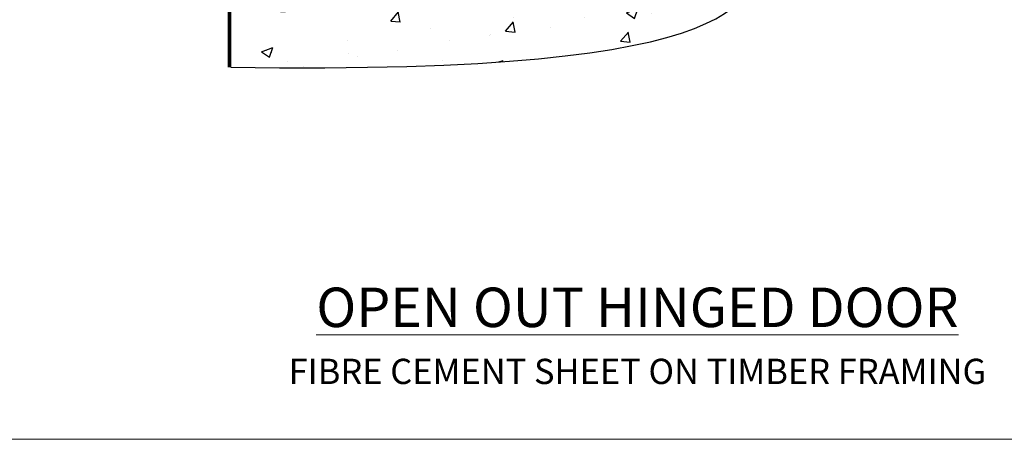
# Model space of a CAD drawing. Units: millimetres. Extents: x -33 to 11353, y -843 to 1143.
# Drawn here: x 4330 to 4564, y 0 to 100 of the extents above; entities that cross this region are included whole.
import ezdxf

# ---------------------------------------------------------------- set-up
doc = ezdxf.new("R2010")
doc.units = ezdxf.units.MM
doc.linetypes.add('Dashed', pattern=[564.444447, 282.222223, -282.222223])
doc.layers.get('Defpoints').update_dxf_attribs({"color": 8})
doc.layers.add('Aluminium Systems Ltd Joinery Detail', color=7, linetype='Continuous')
doc.styles.add('ASL TXT 50', font='romans.shx', dxfattribs={"height": 100})

# ---------------------------------------------------------------- blocks, each defined once
blk = doc.blocks.new('Fibre Cement Sheet CC Cladding Title')
at = {"layer": 'Aluminium Systems Ltd Joinery Detail', "lineweight": 5, "insert": (-259.17, 6.46), "char_height": 9.375, "width": 553.0825, "attachment_point": 1, "style": 'ASL TXT 50'}
blk.add_mtext('\\pxqc;{\\fArial|b0|i0|c0|p34;\\H0.64x;FIBRE CEMENT SHEET ON TIMBER FRAMING}', dxfattribs=at)
blk = doc.blocks.new('Title AL40 Open Out Door')
at = {"layer": 'Aluminium Systems Ltd Joinery Detail', "lineweight": 5, "insert": (0, 50.03), "char_height": 9.375, "width": 553.0825, "attachment_point": 1, "style": 'ASL TXT 50'}
blk.add_mtext('\\pxqc;{\\fArial|b0|i0|c0|p34;\\LOPEN OUT HINGED DOOR}', dxfattribs=at)
blk = doc.blocks.new('Page Layout Group')
at = {"layer": 'Aluminium Systems Ltd Joinery Detail', "color": 8, "lineweight": 5}
blk.add_lwpolyline([(4200, 694.64), (4200, 0), (4753.08, 0), (4753.08, 694.64)], close=True, dxfattribs=at)
blk = doc.blocks.new('90 Concrete Sill CC')
at = {"layer": 'Aluminium Systems Ltd Joinery Detail'}
h = blk.add_hatch(dxfattribs=at)
h.set_pattern_fill('AR-CONC', color=256, scale=0.15)
h.set_pattern_definition([(50, (-5502.435, -2529.092), (27.3277, -2.39086), [2.8575, -31.4325]), (355, (-5502.435, -2529.092), (-5.28651, 28.65853), [2.286, -25.14609]), (100.45144, (-5500.158, -2529.29), (22.04119, 26.26766), [2.4285, -26.71354]), (46.1842, (-5502.435, -2521.472), (40.66186, -6.30635), [4.28625, -47.14875]), (96.63556, (-5499.046, -2521.997), (35.61062, 37.11392), [3.64275, -40.07034]), (351.18415, (-5502.435, -2521.47), (35.61062, 37.11392), [3.429, -37.71896]), (21, (-5498.625, -2523.377), (22.74216, -15.33978), [2.8575, -31.4325]), (326, (-5498.625, -2523.377), (9.2703, 27.6282), [2.286, -25.146]), (71.45144, (-5496.73, -2524.655), (32.01246, 12.28842), [2.4285, -26.71349]), (37.5, (-5502.435, -2529.092), (0.46329, 12.683256), [0, -24.8412, 0, -25.527, 0, -25.24125]), (7.5, (-5502.435, -2529.092), (10.02295, 15.027086), [0, -14.5542, 0, -24.2697, 0, -9.62025]), (327.5, (-5510.931, -2529.092), (20.33859, -0.859312), [0, -9.525, 0, -29.718, 0, -39.4335]), (317.5, (-5514.741, -2529.092), (22.219377, 3.813974), [0, -12.3825, 0, -19.7358, 0, -28.0035])])
edge = h.paths.add_edge_path()
edge.add_line((79.91, 73.44), (79.91, -11.64))
edge.add_spline(control_points=[(79.91, -11.64), (206.92, -13.51), (203.26, 18.67), (209.78, 35.6), (209.42, 64.81), (211.98, 73.44)], knot_values=[177.537471, 177.537471, 177.537471, 177.537471, 227.455421, 263.56182, 289.18489, 289.18489, 289.18489, 289.18489], degree=3, periodic=0)
edge.add_line((211.98, 73.44), (79.91, 73.44))
at = {"layer": 'Aluminium Systems Ltd Joinery Detail', "linetype": 'Dashed', "ltscale": 0.01, "const_width": 0.5, "elevation": -1}
blk.add_lwpolyline([(79.41, -11.64), (79.41, 73.94), (210.39, 73.94)], dxfattribs=at)
at = {"layer": 'Aluminium Systems Ltd Joinery Detail', "elevation": -1}
blk.add_lwpolyline([(79.91, -11.64), (79.91, 73.44), (211.98, 73.44)], dxfattribs=at)
at = {"layer": 'Aluminium Systems Ltd Joinery Detail'}
blk.add_open_spline([(79.91, -11.64), (206.92, -13.51, -1), (203.26, 18.67, -0.99), (209.78, 35.6, -1), (209.42, 64.81, -1), (211.98, 73.44, -1)], degree=3, knots=[177.537471, 177.537471, 177.537471, 177.537471, 227.455421, 263.56182, 289.18489, 289.18489, 289.18489, 289.18489], dxfattribs=at)

msp = doc.modelspace()

# ---------------------------------------------------------------- block references
at = {"layer": 'Aluminium Systems Ltd Joinery Detail', "color": 6}
msp.add_blockref('90 Concrete Sill CC', (4300, 100), dxfattribs=at)
at = {"layer": 'Aluminium Systems Ltd Joinery Detail'}
for name, p in [('Title AL40 Open Out Door', (4200, -14)), ('Fibre Cement Sheet CC Cladding Title', (4459.17, 12.67))]:
    msp.add_blockref(name, p, dxfattribs=at)
at = {"layer": 'Defpoints'}
msp.add_blockref('Page Layout Group', (0, 0), dxfattribs=at)

doc.saveas('drawing.dxf')
